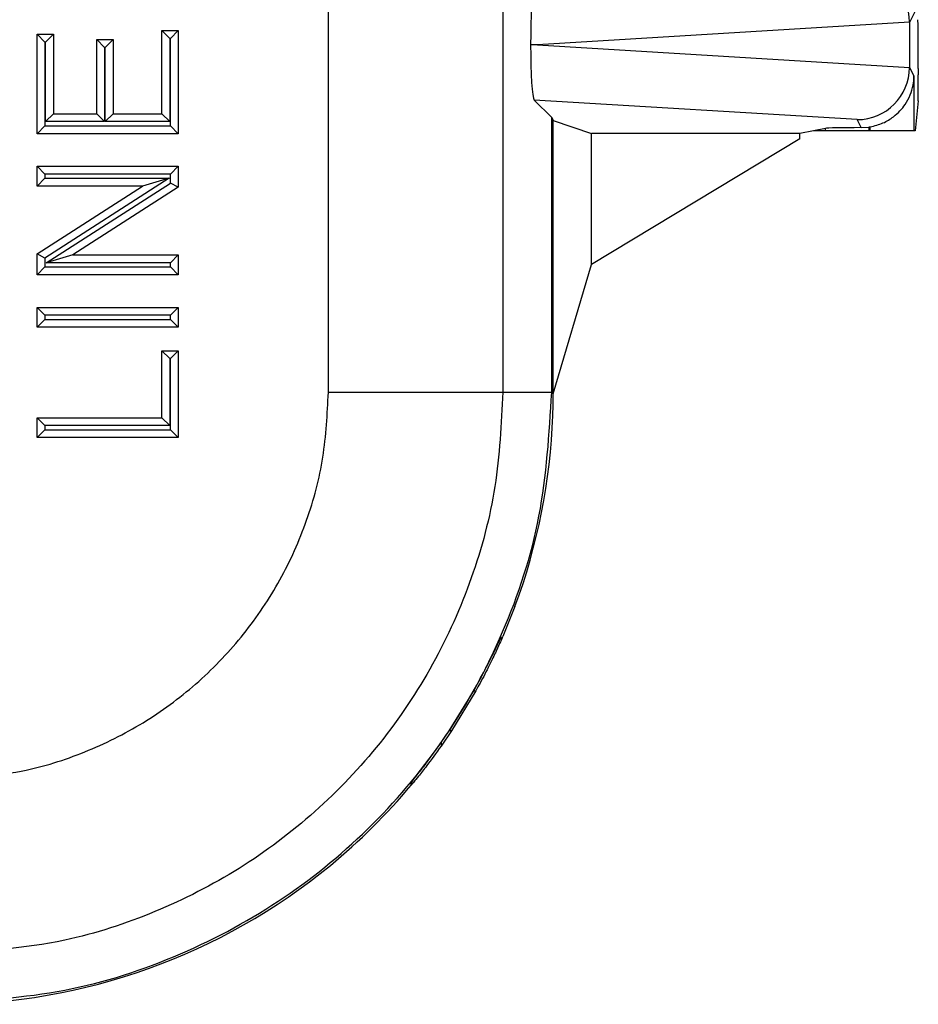
# Model space of a CAD drawing. Units: inches. Extents: x 0.4 to 8, y 0.3 to 10.7.
# Drawn here: x 2.7 to 2.9, y 5.3 to 5.5 of the extents above; entities that cross this region are included whole.
import ezdxf

# ---------------------------------------------------------------- set-up
doc = ezdxf.new("R2010")
doc.units = ezdxf.units.IN
doc.header["$MEASUREMENT"] = 0

msp = doc.modelspace()

# ---------------------------------------------------------------- linework, layer by layer
at = {"color": 7, "linetype": 'Continuous', "lineweight": 25}
for p, q in [((2.745086301290299, 5.412367259918796), (2.745086301291288, 5.500587167337128)), ((2.778414557796502, 5.500987344084745), (2.778414557796501, 5.412367259918796)), ((2.857491278806028, 5.485844343091988), (2.856073903996766, 5.483009377567531)), ((2.856073791261651, 5.483056135257009), (2.785013823684566, 5.478747473301619)), ((2.856073903996766, 5.483009377567531), (2.856073903996766, 5.474485569035705)), ((2.689447839058761, 5.461774650643752), (2.689447839058761, 5.480787710428296)), ((2.690947839058761, 5.479287710428296), (2.689447839058761, 5.480787710428296)), ((2.689447839058761, 5.480787710428296), (2.692559067023505, 5.480787710428296)), ((2.691059067023505, 5.479287710428296), (2.692559067023505, 5.480787710428296)), ((2.692559067023505, 5.480787710428296), (2.692559067023505, 5.465577262600661)), ((2.713300586788462, 5.465577262600661), (2.713300586788462, 5.481479094420461)), ((2.713300586788462, 5.481479094420461), (2.714800586788462, 5.479979094420462)), ((2.713300586788462, 5.481479094420461), (2.716411814753206, 5.481479094420461)), ((2.716411814753206, 5.481479094420461), (2.714911814753206, 5.479979094420462)), ((2.716411814753206, 5.481479094420461), (2.716411814753206, 5.461774650643752)), ((2.691059067023505, 5.479287710428296), (2.690947839058761, 5.479287710428296)), ((2.690947839058761, 5.479287710428296), (2.690947839058761, 5.463274650643752)), ((2.691059067023505, 5.464077262600661), (2.691059067023505, 5.479287710428296)), ((2.700855674929488, 5.479750634440048), (2.703966902894231, 5.479750634440048)), ((2.702355674929488, 5.478250634440048), (2.700855674929488, 5.479750634440048)), ((2.700855674929488, 5.465577262600661), (2.700855674929488, 5.479750634440048)), ((2.703966902894231, 5.479750634440048), (2.702466902894231, 5.478250634440048)), ((2.703966902894231, 5.479750634440048), (2.703966902894231, 5.465577262600661)), ((2.714800586788462, 5.479979094420462), (2.714800586788462, 5.464077262600661)), ((2.714911814753206, 5.479979094420462), (2.714800586788462, 5.479979094420462)), ((2.714911814753206, 5.463274650643752), (2.714911814753206, 5.479979094420462)), ((2.702466902894231, 5.478250634440048), (2.702355674929488, 5.478250634440048)), ((2.702355674929488, 5.478250634440048), (2.702355674929488, 5.464077262600661)), ((2.702466902894231, 5.464077262600661), (2.702466902894231, 5.478250634440048)), ((2.785013823684566, 5.478747473301619), (2.783709980121809, 5.478747473301619)), ((2.785013823684566, 5.478747473301619), (2.856073791261651, 5.474438811346228)), ((2.856073903996766, 5.474485569035705), (2.856924159325165, 5.472784928861176)), ((2.857753846392967, 5.474226530880641), (2.857753846392967, 5.47305314514484)), ((2.856924159325165, 5.472784928861176), (2.856924159325165, 5.462347282827939)), ((2.784378409813943, 5.468204845841507), (2.787734080187802, 5.464849175467649)), ((2.846086207438768, 5.464463244922698), (2.784378409813943, 5.468204845841507)), ((2.857714015037234, 5.468072171654382), (2.857142965647614, 5.462347282827939)), ((2.691059067023505, 5.464077262600661), (2.692559067023505, 5.465577262600661)), ((2.702355674929488, 5.464077262600661), (2.691059067023505, 5.464077262600661)), ((2.692559067023505, 5.465577262600661), (2.700855674929488, 5.465577262600661)), ((2.702355674929488, 5.464077262600661), (2.700855674929488, 5.465577262600661)), ((2.703966902894231, 5.465577262600661), (2.702466902894231, 5.464077262600661)), ((2.714800586788462, 5.464077262600661), (2.702466902894231, 5.464077262600661)), ((2.703966902894231, 5.465577262600661), (2.713300586788462, 5.465577262600661)), ((2.713300586788462, 5.465577262600661), (2.714800586788462, 5.464077262600661)), ((2.787734080187801, 5.412367259918796), (2.787734080187801, 5.464849175467649)), ((2.787734080187802, 5.464849175467649), (2.788024975780826, 5.464267339970043)), ((2.788024975780826, 5.464267339970043), (2.795362064880452, 5.461823630880092)), ((2.788024975780826, 5.412076364325772), (2.788024975780826, 5.464267339970043)), ((2.846854324612246, 5.462926893569954), (2.846086207438768, 5.464463244922698)), ((2.690947839058761, 5.463274650643752), (2.689447839058761, 5.461774650643752)), ((2.690947839058761, 5.463274650643752), (2.714911814753206, 5.463274650643752)), ((2.716411814753206, 5.461774650643752), (2.714911814753206, 5.463274650643752)), ((2.837753846392967, 5.462347282827939), (2.835129186487189, 5.461823630880092)), ((2.840004605809879, 5.462796337027382), (2.837753846392967, 5.462347282827939)), ((2.840004605809879, 5.462347282827939), (2.837753846392967, 5.462347282827939)), ((2.840004605809879, 5.462347282827939), (2.840004605809879, 5.462796337027382)), ((2.848306228293977, 5.462347282827939), (2.840004605809879, 5.462347282827939)), ((2.846854324612246, 5.462926893569954), (2.848306228293977, 5.463035254648041)), ((2.848306228293977, 5.463035254648041), (2.848306228293977, 5.462347282827939)), ((2.84859114329963, 5.462347282827939), (2.848306228293977, 5.462347282827939)), ((2.84859114329963, 5.462347282827939), (2.84859114329963, 5.463081312034068)), ((2.856924159325165, 5.462347282827939), (2.84859114329963, 5.462347282827939)), ((2.857142965647614, 5.462347282827939), (2.856924159325165, 5.462347282827939)), ((2.716411814753206, 5.461774650643752), (2.689447839058761, 5.461774650643752)), ((2.835129186487189, 5.461823630880092), (2.795362064880452, 5.461823630880092)), ((2.795362064880452, 5.436762141624956), (2.795362064880452, 5.461823630880092)), ((2.835129186487189, 5.460763195254755), (2.795362064880452, 5.436762141624956)), ((2.835129186487189, 5.460763195254755), (2.835129186487189, 5.461823630880092)), ((2.689447839058761, 5.451749582757357), (2.689447839058761, 5.455552194714264)), ((2.690947839058761, 5.454052194714265), (2.689447839058761, 5.455552194714264)), ((2.689447839058761, 5.455552194714264), (2.716411814753206, 5.455552194714264)), ((2.716411814753206, 5.455552194714264), (2.714911814753206, 5.454052194714265)), ((2.716411814753206, 5.455552194714264), (2.716411814753206, 5.451533525259804)), ((2.690947839058761, 5.453249582757356), (2.689447839058761, 5.451749582757357)), ((2.690947839058761, 5.454052194714265), (2.690947839058761, 5.453249582757356)), ((2.714911814753206, 5.454052194714265), (2.690947839058761, 5.454052194714265)), ((2.714680159992384, 5.453249582757356), (2.690947839058761, 5.438009928616892)), ((2.690947839058761, 5.453249582757356), (2.714680159992384, 5.453249582757356)), ((2.714680159992384, 5.453249582757356), (2.709568193518257, 5.451749582757357)), ((2.714911814753206, 5.45235294104668), (2.714911814753206, 5.454052194714265)), ((2.709568193518257, 5.451749582757357), (2.689447839058761, 5.451749582757357)), ((2.689447839058761, 5.438829344403768), (2.709568193518257, 5.451749582757357)), ((2.691179493819583, 5.437113286906216), (2.714911814753206, 5.45235294104668)), ((2.716411814753206, 5.451533525259804), (2.696291460293709, 5.438613286906217)), ((2.716411814753206, 5.451533525259804), (2.714911814753206, 5.45235294104668)), ((2.690947839058761, 5.438009928616892), (2.689447839058761, 5.438829344403768)), ((2.689447839058761, 5.434810674949308), (2.689447839058761, 5.438829344403768)), ((2.690947839058761, 5.438009928616892), (2.690947839058761, 5.436310674949307)), ((2.696291460293709, 5.438613286906217), (2.691179493819583, 5.437113286906216)), ((2.696291460293709, 5.438613286906217), (2.716411814753206, 5.438613286906217)), ((2.716411814753206, 5.438613286906217), (2.714911814753206, 5.437113286906216)), ((2.716411814753206, 5.438613286906217), (2.716411814753206, 5.434810674949308)), ((2.690947839058761, 5.436310674949307), (2.689447839058761, 5.434810674949308)), ((2.690947839058761, 5.436310674949307), (2.714911814753206, 5.436310674949307)), ((2.714911814753206, 5.437113286906216), (2.691179493819583, 5.437113286906216)), ((2.714911814753206, 5.436310674949307), (2.714911814753206, 5.437113286906216)), ((2.716411814753206, 5.434810674949308), (2.714911814753206, 5.436310674949307)), ((2.788024975780826, 5.412076364325772), (2.795362064880452, 5.436762141624956)), ((2.716411814753206, 5.434810674949308), (2.689447839058761, 5.434810674949308)), ((2.689447839058761, 5.42858821901982), (2.716411814753206, 5.42858821901982)), ((2.690947839058761, 5.427088219019821), (2.689447839058761, 5.42858821901982)), ((2.689447839058761, 5.424785607062911), (2.689447839058761, 5.42858821901982)), ((2.716411814753206, 5.42858821901982), (2.714911814753206, 5.427088219019821)), ((2.716411814753206, 5.42858821901982), (2.716411814753206, 5.424785607062911)), ((2.690947839058761, 5.426285607062912), (2.689447839058761, 5.424785607062911)), ((2.714911814753206, 5.427088219019821), (2.690947839058761, 5.427088219019821)), ((2.690947839058761, 5.427088219019821), (2.690947839058761, 5.426285607062912)), ((2.690947839058761, 5.426285607062912), (2.714911814753206, 5.426285607062912)), ((2.714911814753206, 5.426285607062912), (2.714911814753206, 5.427088219019821)), ((2.716411814753206, 5.424785607062911), (2.714911814753206, 5.426285607062912)), ((2.716411814753206, 5.424785607062911), (2.689447839058761, 5.424785607062911)), ((2.713300586788462, 5.420291611113838), (2.716411814753206, 5.420291611113838)), ((2.713300586788462, 5.420291611113838), (2.714800586788462, 5.418791611113838)), ((2.713300586788462, 5.407501007258781), (2.713300586788462, 5.420291611113838)), ((2.714800586788462, 5.418791611113838), (2.714800586788462, 5.40600100725878)), ((2.714911814753206, 5.418791611113838), (2.714800586788462, 5.418791611113838)), ((2.716411814753206, 5.420291611113838), (2.714911814753206, 5.418791611113838)), ((2.714911814753206, 5.405198395301872), (2.714911814753206, 5.418791611113838)), ((2.716411814753206, 5.420291611113838), (2.716411814753206, 5.403698395301872)), ((2.745086301290299, 5.412367259918796), (2.778414557796501, 5.412367259918796)), ((2.778414557796501, 5.412367259918796), (2.787734080187801, 5.412367259918796)), ((2.787734080187802, 5.412367259918796), (2.788024975780826, 5.412076364325772)), ((2.690947839058761, 5.40600100725878), (2.689447839058761, 5.407501007258781)), ((2.689447839058761, 5.407501007258781), (2.713300586788462, 5.407501007258781)), ((2.689447839058761, 5.403698395301872), (2.689447839058761, 5.407501007258781)), ((2.714800586788462, 5.40600100725878), (2.713300586788462, 5.407501007258781)), ((2.714800586788462, 5.40600100725878), (2.690947839058761, 5.40600100725878)), ((2.690947839058761, 5.40600100725878), (2.690947839058761, 5.405198395301872)), ((2.690947839058761, 5.405198395301872), (2.689447839058761, 5.403698395301872)), ((2.716411814753206, 5.403698395301872), (2.689447839058761, 5.403698395301872)), ((2.690947839058761, 5.405198395301872), (2.714911814753206, 5.405198395301872)), ((2.716411814753206, 5.403698395301872), (2.714911814753206, 5.405198395301872)), ((2.780718934214195, 5.371439134179989), (2.778397198119458, 5.365707295369978)), ((2.777999501273973, 5.365362716639781), (2.778247277446448, 5.365364635473551)), ((2.768168128843294, 5.347694003453376), (2.772847490230631, 5.355329241105262)), ((2.773261821196805, 5.355330149430406), (2.768624111074296, 5.347693732596907)), ((2.772847490230644, 5.355329241105261), (2.773261821196809, 5.355330149430406)), ((2.76663309766479, 5.345441835945405), (2.768168128843294, 5.347694003453376)), ((2.768624111074296, 5.347693732596907), (2.76663309766499, 5.344772210238053)), ((2.768624111074292, 5.347693732596906), (2.768168128843294, 5.347694003453376)), ((2.76663309766479, 5.345441835945405), (2.76663309766499, 5.344772210238053)), ((2.761248738920761, 5.337695923185719), (2.760863994417786, 5.337695923185719)), ((2.760910037039027, 5.337285592008524), (2.760898152031606, 5.337285592008519))]:
    msp.add_line(p, q, dxfattribs=at)
for radius, start, end in [(0.1189630753690807, 336.2795749618942, 336.4597136883148), (0.1189630753690803, 320.3344002125125, 320.5906559314469)]:
    msp.add_arc((2.669334292246817, 5.413220407916779), radius, start, end, dxfattribs=at)
for centre, major_axis, ratio, start_param, end_param in [((2.846086207438768, 5.483033224728975), (-0.005516356108995257, 0.00834909391430294), 0.997246154401791, 4.132078419186309, 5.698046687918422), ((2.784381652777194, 5.479291820444541), (4.197464621347181e-05, 0.0100208164953175), 0.066898823511334, 0.06735956285723244, 1.625424933738048), ((2.845760886408176, 5.482382533112277), (0.00884883739725195, 0.005674693417692111), 0.9334125480727401, 5.743802845098795, 5.74847860411668), ((2.85767239562692, 5.474226530880641), (0, 0.009333333333332305), 0.00872686779074357, 4.71238898038469, 6.265732014662904), ((2.784381652777194, 5.478203126158696), (-4.19746462139159e-05, 0.0100208164953175), 0.06689882351133399, 1.516167719851296, 3.074233090731898), ((2.846086207438768, 5.474461721874261), (0.005516356108995257, 0.00834909391430294), 0.9972461544018278, 3.726731272850969, 5.292699541583115), ((2.845760886408176, 5.47511241349096), (0.008848837397251952, -0.005674693417691224), 0.9334125480728054, 0.5347067030627283, 0.5393824620806125), ((2.857710212054013, 5.47305314514484), (0, 0.004999999999999893), 0.00872686779072059, 3.228859116190538, 4.71238898038469), ((2.848306228293977, 5.462783659451144), (0.008333333333333304, 0), 0.01745506492817134, 1.745918498290254, 3.054326190990153), ((2.846851689270731, 5.472930641605985), (0.004472714922463261, -0.008946111164839898), 0.9998096356151754, 5.96545814858939, 5.994320025858175), ((2.671353866635824, 5.412085249113288), (0.08250207363193729, -0.08250207363193775), 0.9999238504775675, 0.4295918234847249, 0.7493922396823904), ((2.686804329439929, 5.396634786309183), (0.1212133223099223, 0.03669656437061697), 0.565797219175583, 5.378125324813539, 5.38295848321792), ((2.596565601881133, 5.486873513867979), (-0.1403489018390021, 0.2270815590996023), 0.3819920286122653, 3.784591411406991, 3.786880763701578), ((2.671353866635824, 5.412085249113288), (0.08250207363193729, -0.08250207363193775), 0.9999238504775675, 6.186010037311476, 6.372670629545109), ((2.671353866635824, 5.412085249113288), (0.08250207363193729, -0.08250207363193775), 0.9999238504775675, 5.497825219993091, 6.186010037311476)]:
    msp.add_ellipse(centre, major_axis=major_axis, ratio=ratio, start_param=start_param, end_param=end_param, dxfattribs=at)
for points, knots in [([(2.84859114329963, 5.463081312034068), (2.849418024181271, 5.463291789804221), (2.851066814683386, 5.463711479938602), (2.853437431811838, 5.465199398471143), (2.855659034339418, 5.467612450932553), (2.856730781785215, 5.470337831501348), (2.856918233814127, 5.47218678391947), (2.856923983895709, 5.472767220305514), (2.856924159325165, 5.472784928861176)], [0, 0, 0, 0, 0.1545053148415489, 0.308081733770109, 0.5398057022972588, 0.8556575285195472, 0.9955962500764105, 1, 1, 1, 1]), ([(2.671071839777877, 5.338352814457823), (2.676560809440295, 5.338701754741188), (2.686210605945614, 5.339315203700475), (2.699400123219758, 5.343655330495555), (2.710539975390567, 5.349331747694761), (2.720546836242526, 5.356870823395309), (2.729173023105251, 5.365947103261785), (2.736128140488815, 5.376363835812668), (2.741235419137271, 5.38777584106513), (2.744461913940595, 5.399899460937942), (2.744878176513369, 5.408211413579305), (2.745086301290299, 5.412367259918797)], [0, 0, 0, 0, 0.141505230593875, 0.2487710378540745, 0.3560364754903576, 0.4634418360342464, 0.5708376126214416, 0.6781423815816836, 0.7854337680592793, 0.8927202393873089, 1, 1, 1, 1]), ([(2.778414557796501, 5.412367259918796), (2.778113650895854, 5.406343535684327), (2.777511824109532, 5.394295827273752), (2.772835451459129, 5.376719586981873), (2.765434121177507, 5.360170211647586), (2.755349349469917, 5.345058188472233), (2.742837320490493, 5.331890123387396), (2.728320797320372, 5.320948221083499), (2.712156813252762, 5.312713196154123), (2.693025488775743, 5.306415946069341), (2.679029907583534, 5.305528927259926), (2.671071855830315, 5.305024557952611)], [0, 0, 0, 0, 0.1072154179629723, 0.214435462590394, 0.3217290220967779, 0.4290318080280195, 0.5364683414218664, 0.6439114823871613, 0.7512283829405975, 0.8585455383308532, 0.9999999999999999, 0.9999999999999999, 0.9999999999999999, 0.9999999999999999]), ([(2.671071855830315, 5.295705035561311), (2.67902139068046, 5.2961748403372), (2.694711874343334, 5.297102122788286), (2.716977459410181, 5.304353088380254), (2.736895805789377, 5.315172785089895), (2.754050201078443, 5.329389055646223), (2.768266473891561, 5.346543498253632), (2.779086159228709, 5.366461966510625), (2.786337023705339, 5.388727475654827), (2.787264287021577, 5.404417825348578), (2.787734080187802, 5.412367259918797)], [0, 0, 0, 0, 0.1301216772739998, 0.2568291214443047, 0.3801219863717799, 0.4999999993036024, 0.6198796484346939, 0.7431730586295487, 0.8698799576718885, 1, 1, 1, 1]), ([(2.787949516023049, 5.407880866169886), (2.787967780454273, 5.408440979585103), (2.788004309618394, 5.409561215666895), (2.78803192238256, 5.411075342031298), (2.788040755609431, 5.411758668470589), (2.788045124932396, 5.412096673363715)], [0, 0, 0, 0, 0.335700611069518, 0.6714067668847084, 0.9999999999999999, 0.9999999999999999, 0.9999999999999999, 0.9999999999999999]), ([(2.772847490230631, 5.355329241105262), (2.773506209256084, 5.356528650654641), (2.774823547590339, 5.358927288187212), (2.776394509538028, 5.36206866527276), (2.77749158450879, 5.364355179369598), (2.777927163641036, 5.365259801696965), (2.777986302335638, 5.365343938475083), (2.777999501273987, 5.365362716639781)], [0, 0, 0, 0, 0.2334752297576465, 0.4669151161182989, 0.7009851412431296, 0.9332640209149761, 1, 1, 1, 1]), ([(2.77824727744648, 5.36536463547355), (2.778183240535774, 5.365218066724592), (2.778055269546338, 5.364925164590211), (2.77719383383125, 5.363012478092889), (2.775870471567201, 5.360246967805643), (2.774449906797642, 5.357484372802768), (2.773525972150166, 5.355809104951088), (2.773261821196805, 5.355330149430406)], [0, 0, 0, 0, 0.2216809021514529, 0.4430058239075803, 0.6730880495976622, 0.9065365677106012, 1, 1, 1, 1]), ([(2.760863994417786, 5.337695923185719), (2.760929191724863, 5.337792166264225), (2.76105932854251, 5.337984271866729), (2.762113248588821, 5.339322790678741), (2.763741113409905, 5.341433122835975), (2.765393177278718, 5.34367487354992), (2.766371119392165, 5.345068500881829), (2.76663309766479, 5.345441835945405)], [0, 0, 0, 0, 0.1929405122465691, 0.3851181189113062, 0.642677145618375, 0.904277745202702, 1, 1, 1, 1]), ([(2.76663309766499, 5.344772210238053), (2.765685352388507, 5.343460624999405), (2.764065478480325, 5.341218880556923), (2.762312535847792, 5.339002888780398), (2.761414568374686, 5.337897002772817), (2.761298196711864, 5.337755894149733), (2.761248738920761, 5.337695923185719)], [0, 0, 0, 0, 0.3681967630568002, 0.6293171217543909, 0.8424603042250988, 1, 1, 1, 1])]:
    msp.add_open_spline(points, degree=3, knots=knots, dxfattribs=at)

doc.saveas('drawing.dxf')
